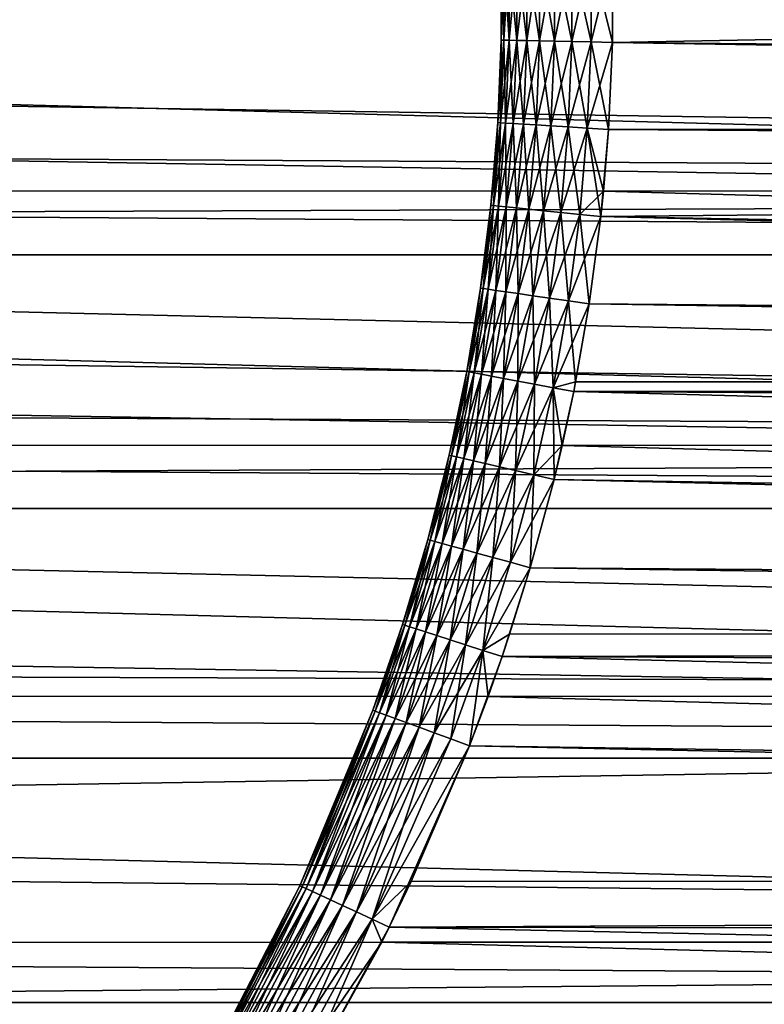
# Model space of a CAD drawing. Extents: x -28.8 to 28.8, y -22.5 to 47.7.
# Drawn here: x 8.2 to 9.7, y -18.4 to -16.3 of the extents above; entities that cross this region are included whole.
import ezdxf

# ---------------------------------------------------------------- set-up
doc = ezdxf.new("R2010")
doc.units = 0
doc.header["$MEASUREMENT"] = 0
doc.layers.add('L3', color=7, linetype='Continuous')

msp = doc.modelspace()

# ---------------------------------------------------------------- linework, layer by layer
at = {"layer": 'L3', "color": 7}
for points in [[(9.403528, -16.34078, 0.565626), (9.403497, -16.15781, 0.565624), (28.59838, -15.98111, 19.76773)], [(28.59838, -16.51889, 19.76773), (9.403528, -16.34078, 0.565626), (28.59838, -15.98111, 19.76773)], [(19.77284, -16.65318, -28.59327), (0.5656, -16.35901, -9.40309), (19.76466, -16.11552, -28.60145)], [(0.5656, -16.35901, -9.40309), (0.565646, -16.17611, -9.403863), (19.76466, -16.11552, -28.60145)], [(28.60145, -16.11552, -19.76466), (9.402343, -16.11551, -0.565554), (28.59327, -16.65318, -19.77284)], [(28.59327, -16.65318, -19.77284), (9.402343, -16.11551, -0.565554), (9.403497, -16.15781, -0.565624)], [(9.169978, -16.16268, 0.033056), (9.175435, -16.16257, 0.09894), (9.170006, -16.33599, 0.033056)], [(9.175435, -16.16257, -0.09894), (9.169978, -16.16268, -0.033056), (9.175463, -16.3361, -0.098941)], [(9.169978, -16.16268, -0.033056), (9.169978, -16.16268, 0.033056), (9.170006, -16.33599, -0.033056)], [(9.170006, -16.33599, -0.033056), (9.169978, -16.16268, 0.033056), (9.170006, -16.33599, 0.033056)], [(9.175463, -16.3361, -0.098941), (9.169978, -16.16268, -0.033056), (9.170006, -16.33599, -0.033056)], [(9.170006, -16.33599, 0.033056), (9.175435, -16.16257, 0.09894), (9.175463, -16.3361, 0.098941)], [(9.175435, -16.16257, 0.09894), (9.186313, -16.16234, 0.16415), (9.175463, -16.3361, 0.098941)], [(9.186313, -16.16234, -0.16415), (9.175435, -16.16257, -0.09894), (9.186341, -16.33632, -0.164151)], [(9.186341, -16.33632, -0.164151), (9.175435, -16.16257, -0.09894), (9.175463, -16.3361, -0.098941)], [(9.175463, -16.3361, 0.098941), (9.186313, -16.16234, 0.16415), (9.186341, -16.33632, 0.164151)], [(9.186313, -16.16234, 0.16415), (9.202537, -16.162, 0.228238), (9.186341, -16.33632, 0.164151)], [(9.202537, -16.162, -0.228238), (9.186313, -16.16234, -0.16415), (9.202565, -16.33666, -0.228239)], [(9.202565, -16.33666, -0.228239), (9.186313, -16.16234, -0.16415), (9.186341, -16.33632, -0.164151)], [(9.186341, -16.33632, 0.164151), (9.202537, -16.162, 0.228238), (9.202565, -16.33666, 0.228239)], [(9.202537, -16.162, 0.228238), (9.223995, -16.16156, 0.290768), (9.202565, -16.33666, 0.228239)], [(9.223995, -16.16156, -0.290768), (9.202537, -16.162, -0.228238), (9.224024, -16.3371, -0.290769)], [(9.224024, -16.3371, -0.290769), (9.202537, -16.162, -0.228238), (9.202565, -16.33666, -0.228239)], [(9.202565, -16.33666, 0.228239), (9.223995, -16.16156, 0.290768), (9.224024, -16.3371, 0.290769)], [(9.223995, -16.16156, 0.290768), (9.250542, -16.161, 0.351312), (9.224024, -16.3371, 0.290769)], [(9.250542, -16.161, -0.351312), (9.223995, -16.16156, -0.290768), (9.250571, -16.33764, -0.351313)], [(9.250571, -16.33764, -0.351313), (9.223995, -16.16156, -0.290768), (9.224024, -16.3371, -0.290769)], [(9.224024, -16.3371, 0.290769), (9.250542, -16.161, 0.351312), (9.250571, -16.33764, 0.351313)], [(9.250542, -16.161, 0.351312), (9.281997, -16.16035, 0.409457), (9.250571, -16.33764, 0.351313)], [(9.281997, -16.16035, -0.409457), (9.250542, -16.161, -0.351312), (9.282026, -16.33829, -0.409459)], [(9.282026, -16.33829, -0.409459), (9.250542, -16.161, -0.351312), (9.250571, -16.33764, -0.351313)], [(9.250571, -16.33764, 0.351313), (9.281997, -16.16035, 0.409457), (9.282026, -16.33829, 0.409459)], [(9.281997, -16.16035, 0.409457), (9.318144, -16.15959, 0.464806), (9.282026, -16.33829, 0.409459)], [(9.318144, -16.15959, -0.464806), (9.281997, -16.16035, -0.409457), (9.318174, -16.33903, -0.464807)], [(9.318174, -16.33903, -0.464807), (9.281997, -16.16035, -0.409457), (9.282026, -16.33829, -0.409459)], [(9.282026, -16.33829, 0.409459), (9.318144, -16.15959, 0.464806), (9.318174, -16.33903, 0.464807)], [(9.318144, -16.15959, 0.464806), (9.358736, -16.15875, 0.51698), (9.318174, -16.33903, 0.464807)], [(9.358736, -16.15875, -0.51698), (9.318144, -16.15959, -0.464806), (9.358766, -16.33986, -0.516982)], [(9.358766, -16.33986, -0.516982), (9.318144, -16.15959, -0.464806), (9.318174, -16.33903, -0.464807)], [(9.318174, -16.33903, 0.464807), (9.358736, -16.15875, 0.51698), (9.358766, -16.33986, 0.516982)], [(9.358766, -16.33986, -0.516982), (9.403497, -16.15781, -0.565624), (9.358736, -16.15875, -0.51698)], [(9.358736, -16.15875, 0.51698), (9.403497, -16.15781, 0.565624), (9.403528, -16.34078, 0.565626)], [(9.358736, -16.15875, 0.51698), (9.403528, -16.34078, 0.565626), (9.358766, -16.33986, 0.516982)], [(9.358766, -16.33986, -0.516982), (9.403528, -16.34078, -0.565626), (9.403497, -16.15781, -0.565624)], [(28.59327, -16.65318, -19.77284), (9.403497, -16.15781, -0.565624), (9.403528, -16.34078, -0.565626)], [(19.76364, -16.25, 28.60247), (0, -16.25001, 8.838835), (19.78, -16.78728, 28.58611)], [(19.78, -16.78728, 28.58611), (0, -16.25001, 8.838835), (0, -16.45169, 8.834231)], [(9.170006, -16.33599, 0.033056), (9.175463, -16.3361, 0.098941), (9.162847, -16.50939, 0.03302)], [(9.170006, -16.33599, -0.033056), (9.170006, -16.33599, 0.033056), (9.162847, -16.50939, -0.03302)], [(9.162847, -16.50939, -0.03302), (9.170006, -16.33599, 0.033056), (9.162847, -16.50939, 0.03302)], [(9.168283, -16.50973, -0.098834), (9.170006, -16.33599, -0.033056), (9.162847, -16.50939, -0.03302)], [(9.162847, -16.50939, 0.03302), (9.175463, -16.3361, 0.098941), (9.168283, -16.50973, 0.098834)], [(9.175463, -16.3361, -0.098941), (9.170006, -16.33599, -0.033056), (9.168283, -16.50973, -0.098834)], [(9.175463, -16.3361, 0.098941), (9.186341, -16.33632, 0.164151), (9.168283, -16.50973, 0.098834)], [(9.179119, -16.5104, -0.163975), (9.175463, -16.3361, -0.098941), (9.168283, -16.50973, -0.098834)], [(9.168283, -16.50973, 0.098834), (9.186341, -16.33632, 0.164151), (9.179119, -16.5104, 0.163975)], [(9.186341, -16.33632, -0.164151), (9.175463, -16.3361, -0.098941), (9.179119, -16.5104, -0.163975)], [(9.186341, -16.33632, 0.164151), (9.202565, -16.33666, 0.228239), (9.179119, -16.5104, 0.163975)], [(9.19528, -16.5114, -0.227998), (9.186341, -16.33632, -0.164151), (9.179119, -16.5104, -0.163975)], [(9.179119, -16.5104, 0.163975), (9.202565, -16.33666, 0.228239), (9.19528, -16.5114, 0.227998)], [(9.202565, -16.33666, -0.228239), (9.186341, -16.33632, -0.164151), (9.19528, -16.5114, -0.227998)], [(9.202565, -16.33666, 0.228239), (9.224024, -16.3371, 0.290769), (9.19528, -16.5114, 0.227998)], [(9.216657, -16.51273, -0.290468), (9.202565, -16.33666, -0.228239), (9.19528, -16.5114, -0.227998)], [(9.19528, -16.5114, 0.227998), (9.224024, -16.3371, 0.290769), (9.216657, -16.51273, 0.290468)], [(9.224024, -16.3371, -0.290769), (9.202565, -16.33666, -0.228239), (9.216657, -16.51273, -0.290468)], [(9.224024, -16.3371, 0.290769), (9.250571, -16.33764, 0.351313), (9.216657, -16.51273, 0.290468)], [(9.243103, -16.51437, -0.350958), (9.224024, -16.3371, -0.290769), (9.216657, -16.51273, -0.290468)], [(9.216657, -16.51273, 0.290468), (9.250571, -16.33764, 0.351313), (9.243103, -16.51437, 0.350958)], [(9.250571, -16.33764, -0.351313), (9.224024, -16.3371, -0.290769), (9.243103, -16.51437, -0.350958)], [(9.250571, -16.33764, 0.351313), (9.282026, -16.33829, 0.409459), (9.243103, -16.51437, 0.350958)], [(9.274439, -16.51631, -0.409057), (9.250571, -16.33764, -0.351313), (9.243103, -16.51437, -0.350958)], [(9.243103, -16.51437, 0.350958), (9.282026, -16.33829, 0.409459), (9.274439, -16.51631, 0.409057)], [(9.282026, -16.33829, -0.409459), (9.250571, -16.33764, -0.351313), (9.274439, -16.51631, -0.409057)], [(9.282026, -16.33829, 0.409459), (9.318174, -16.33903, 0.464807), (9.274439, -16.51631, 0.409057)], [(9.310451, -16.51855, -0.464368), (9.282026, -16.33829, -0.409459), (9.274439, -16.51631, -0.409057)], [(9.274439, -16.51631, 0.409057), (9.318174, -16.33903, 0.464807), (9.310451, -16.51855, 0.464368)], [(9.318174, -16.33903, -0.464807), (9.282026, -16.33829, -0.409459), (9.310451, -16.51855, -0.464368)], [(9.318174, -16.33903, 0.464807), (9.358766, -16.33986, 0.516982), (9.310451, -16.51855, 0.464368)], [(9.350893, -16.52106, -0.516515), (9.318174, -16.33903, -0.464807), (9.310451, -16.51855, -0.464368)], [(9.310451, -16.51855, 0.464368), (9.358766, -16.33986, 0.516982), (9.350893, -16.52106, 0.516515)], [(9.358766, -16.33986, -0.516982), (9.318174, -16.33903, -0.464807), (9.350893, -16.52106, -0.516515)], [(9.350893, -16.52106, -0.516515), (9.403528, -16.34078, -0.565626), (9.358766, -16.33986, -0.516982)], [(9.358766, -16.33986, 0.516982), (9.39549, -16.52382, 0.565143), (9.350893, -16.52106, 0.516515)], [(9.350893, -16.52106, -0.516515), (9.39549, -16.52382, -0.565143), (9.403528, -16.34078, -0.565626)], [(9.358766, -16.33986, 0.516982), (9.403528, -16.34078, 0.565626), (9.39549, -16.52382, 0.565143)], [(28.59838, -16.51889, 19.76773), (9.39549, -16.52382, 0.565143), (9.403528, -16.34078, 0.565626)], [(9.403528, -16.34078, -0.565626), (9.39549, -16.52382, -0.565143), (28.59327, -16.65318, -19.77284)], [(0.565068, -16.54202, -9.39425), (0.5656, -16.35901, -9.40309), (19.77284, -16.65318, -28.59327)], [(19.78, -16.78728, 28.58611), (0, -16.45169, 8.834231), (0, -16.65318, 8.820425)], [(9.162847, -16.50939, 0.03302), (9.168283, -16.50973, 0.098834), (9.14845, -16.68313, 0.032948)], [(9.162847, -16.50939, -0.03302), (9.162847, -16.50939, 0.03302), (9.14845, -16.68313, -0.032948)], [(9.14845, -16.68313, -0.032948), (9.162847, -16.50939, 0.03302), (9.14845, -16.68313, 0.032948)], [(9.153844, -16.68369, -0.098619), (9.162847, -16.50939, -0.03302), (9.14845, -16.68313, -0.032948)], [(9.14845, -16.68313, 0.032948), (9.168283, -16.50973, 0.098834), (9.153844, -16.68369, 0.098619)], [(9.168283, -16.50973, -0.098834), (9.162847, -16.50939, -0.03302), (9.153844, -16.68369, -0.098619)], [(9.168283, -16.50973, 0.098834), (9.179119, -16.5104, 0.163975), (9.153844, -16.68369, 0.098619)], [(9.164596, -16.68481, -0.163621), (9.168283, -16.50973, -0.098834), (9.153844, -16.68369, -0.098619)], [(9.153844, -16.68369, 0.098619), (9.179119, -16.5104, 0.163975), (9.164596, -16.68481, 0.163621)], [(9.179119, -16.5104, -0.163975), (9.168283, -16.50973, -0.098834), (9.164596, -16.68481, -0.163621)], [(9.179119, -16.5104, 0.163975), (9.19528, -16.5114, 0.227998), (9.164596, -16.68481, 0.163621)], [(9.180632, -16.68647, -0.227514), (9.179119, -16.5104, -0.163975), (9.164596, -16.68481, -0.163621)], [(9.164596, -16.68481, 0.163621), (9.19528, -16.5114, 0.227998), (9.180632, -16.68647, 0.227514)], [(9.19528, -16.5114, -0.227998), (9.179119, -16.5104, -0.163975), (9.180632, -16.68647, -0.227514)], [(9.19528, -16.5114, 0.227998), (9.216657, -16.51273, 0.290468), (9.180632, -16.68647, 0.227514)], [(9.201844, -16.68867, -0.289862), (9.19528, -16.5114, -0.227998), (9.180632, -16.68647, -0.227514)], [(9.180632, -16.68647, 0.227514), (9.216657, -16.51273, 0.290468), (9.201844, -16.68867, 0.289862)], [(9.216657, -16.51273, -0.290468), (9.19528, -16.5114, -0.227998), (9.201844, -16.68867, -0.289862)], [(9.216657, -16.51273, 0.290468), (9.243103, -16.51437, 0.350958), (9.201844, -16.68867, 0.289862)], [(9.228088, -16.69139, -0.350244), (9.216657, -16.51273, -0.290468), (9.201844, -16.68867, -0.289862)], [(9.201844, -16.68867, 0.289862), (9.243103, -16.51437, 0.350958), (9.228088, -16.69139, 0.350244)], [(9.243103, -16.51437, -0.350958), (9.216657, -16.51273, -0.290468), (9.228088, -16.69139, -0.350244)], [(9.243103, -16.51437, 0.350958), (9.274439, -16.51631, 0.409057), (9.228088, -16.69139, 0.350244)], [(9.259186, -16.69462, -0.40825), (9.243103, -16.51437, -0.350958), (9.228088, -16.69139, -0.350244)], [(9.228088, -16.69139, 0.350244), (9.274439, -16.51631, 0.409057), (9.259186, -16.69462, 0.40825)], [(9.274439, -16.51631, -0.409057), (9.243103, -16.51437, -0.350958), (9.259186, -16.69462, -0.40825)], [(9.274439, -16.51631, 0.409057), (9.310451, -16.51855, 0.464368), (9.259186, -16.69462, 0.40825)], [(9.294927, -16.69832, -0.463486), (9.274439, -16.51631, -0.409057), (9.259186, -16.69462, -0.40825)], [(9.259186, -16.69462, 0.40825), (9.310451, -16.51855, 0.464368), (9.294927, -16.69832, 0.463486)], [(9.310451, -16.51855, -0.464368), (9.274439, -16.51631, -0.409057), (9.294927, -16.69832, -0.463486)], [(9.310451, -16.51855, 0.464368), (9.350893, -16.52106, 0.516515), (9.294927, -16.69832, 0.463486)], [(9.335068, -16.70249, -0.515577), (9.310451, -16.51855, -0.464368), (9.294927, -16.69832, -0.463486)], [(9.350893, -16.52106, -0.516515), (9.310451, -16.51855, -0.464368), (9.335068, -16.70249, -0.515577)], [(9.39549, -16.52382, 0.565143), (28.59838, -16.51889, 19.76773), (9.379337, -16.70708, 0.564171)], [(9.379337, -16.70708, 0.564171), (28.59838, -16.51889, 19.76773), (28.56569, -17.05468, 19.80042)], [(9.294927, -16.69832, 0.463486), (9.350893, -16.52106, 0.516515), (9.335068, -16.70249, 0.515577)], [(9.350893, -16.52106, 0.516515), (9.379337, -16.70708, 0.564171), (9.335068, -16.70249, 0.515577)], [(9.335068, -16.70249, -0.515577), (9.384928, -16.65322, -0.564507), (9.350893, -16.52106, -0.516515)], [(9.350893, -16.52106, 0.516515), (9.39549, -16.52382, 0.565143), (9.379337, -16.70708, 0.564171)], [(9.350893, -16.52106, -0.516515), (9.384928, -16.65322, -0.564507), (9.39549, -16.52382, -0.565143)], [(28.59327, -16.65318, -19.77284), (9.39549, -16.52382, -0.565143), (9.384928, -16.65322, -0.564507)], [(19.77284, -16.65318, -28.59327), (0.564507, -16.65323, -9.384927), (0.565068, -16.54202, -9.39425)], [(0, -16.78748, 8.806091), (19.78, -16.78728, 28.58611), (0, -16.65318, 8.820425)], [(19.81367, -17.18785, -28.55243), (0.564047, -16.72529, -9.377288), (19.77284, -16.65318, -28.59327)], [(19.77284, -16.65318, -28.59327), (0.564047, -16.72529, -9.377288), (0.564507, -16.65323, -9.384927)], [(9.335068, -16.70249, -0.515577), (9.379337, -16.70708, -0.564171), (9.384928, -16.65322, -0.564507)], [(28.55243, -17.18785, -19.81367), (9.384928, -16.65322, -0.564507), (9.379337, -16.70708, -0.564171)], [(28.59327, -16.65318, -19.77284), (9.384928, -16.65322, -0.564507), (28.55243, -17.18785, -19.81367)], [(9.14845, -16.68313, 0.032948), (9.153844, -16.68369, 0.098619), (9.12671, -16.85744, 0.032839)], [(9.14845, -16.68313, -0.032948), (9.14845, -16.68313, 0.032948), (9.12671, -16.85744, -0.032839)], [(9.12671, -16.85744, -0.032839), (9.14845, -16.68313, 0.032948), (9.12671, -16.85744, 0.032839)], [(9.132041, -16.85822, -0.098295), (9.14845, -16.68313, -0.032948), (9.12671, -16.85744, -0.032839)], [(9.12671, -16.85744, 0.032839), (9.153844, -16.68369, 0.098619), (9.132041, -16.85822, 0.098295)], [(9.153844, -16.68369, -0.098619), (9.14845, -16.68313, -0.032948), (9.132041, -16.85822, -0.098295)], [(9.153844, -16.68369, 0.098619), (9.164596, -16.68481, 0.163621), (9.132041, -16.85822, 0.098295)], [(9.142667, -16.85977, -0.16309), (9.153844, -16.68369, -0.098619), (9.132041, -16.85822, -0.098295)], [(9.132041, -16.85822, 0.098295), (9.164596, -16.68481, 0.163621), (9.142667, -16.85977, 0.16309)], [(9.164596, -16.68481, -0.163621), (9.153844, -16.68369, -0.098619), (9.142667, -16.85977, -0.16309)], [(9.164596, -16.68481, 0.163621), (9.180632, -16.68647, 0.227514), (9.142667, -16.85977, 0.16309)], [(9.158517, -16.86208, -0.226784), (9.164596, -16.68481, -0.163621), (9.142667, -16.85977, -0.16309)], [(9.180632, -16.68647, -0.227514), (9.164596, -16.68481, -0.163621), (9.158517, -16.86208, -0.226784)], [(9.142667, -16.85977, 0.16309), (9.180632, -16.68647, 0.227514), (9.158517, -16.86208, 0.226784)], [(9.180632, -16.68647, 0.227514), (9.201844, -16.68867, 0.289862), (9.158517, -16.86208, 0.226784)], [(9.179484, -16.86513, -0.28895), (9.180632, -16.68647, -0.227514), (9.158517, -16.86208, -0.226784)], [(9.158517, -16.86208, 0.226784), (9.201844, -16.68867, 0.289862), (9.179484, -16.86513, 0.28895)], [(9.201844, -16.68867, -0.289862), (9.180632, -16.68647, -0.227514), (9.179484, -16.86513, -0.28895)], [(9.201844, -16.68867, 0.289862), (9.228088, -16.69139, 0.350244), (9.179484, -16.86513, 0.28895)], [(9.205425, -16.86891, -0.349169), (9.201844, -16.68867, -0.289862), (9.179484, -16.86513, -0.28895)], [(9.179484, -16.86513, 0.28895), (9.228088, -16.69139, 0.350244), (9.205425, -16.86891, 0.349169)], [(9.228088, -16.69139, -0.350244), (9.201844, -16.68867, -0.289862), (9.205425, -16.86891, -0.349169)], [(9.228088, -16.69139, 0.350244), (9.259186, -16.69462, 0.40825), (9.205425, -16.86891, 0.349169)], [(9.236168, -16.87339, -0.407035), (9.228088, -16.69139, -0.350244), (9.205425, -16.86891, -0.349169)], [(9.205425, -16.86891, 0.349169), (9.259186, -16.69462, 0.40825), (9.236168, -16.87339, 0.407035)], [(9.259186, -16.69462, -0.40825), (9.228088, -16.69139, -0.350244), (9.236168, -16.87339, -0.407035)], [(9.259186, -16.69462, 0.40825), (9.294927, -16.69832, 0.463486), (9.236168, -16.87339, 0.407035)], [(9.271504, -16.87854, -0.462157), (9.259186, -16.69462, -0.40825), (9.236168, -16.87339, -0.407035)], [(9.236168, -16.87339, 0.407035), (9.294927, -16.69832, 0.463486), (9.271504, -16.87854, 0.462157)], [(9.294927, -16.69832, -0.463486), (9.259186, -16.69462, -0.40825), (9.271504, -16.87854, -0.462157)], [(9.294927, -16.69832, 0.463486), (9.335068, -16.70249, 0.515577), (9.271504, -16.87854, 0.462157)], [(9.311195, -16.88433, -0.514164), (9.294927, -16.69832, -0.463486), (9.271504, -16.87854, -0.462157)], [(9.271504, -16.87854, 0.462157), (9.335068, -16.70249, 0.515577), (9.311195, -16.88433, 0.514164)], [(9.335068, -16.70249, -0.515577), (9.294927, -16.69832, -0.463486), (9.311195, -16.88433, -0.514164)], [(9.335068, -16.70249, 0.515577), (9.354974, -16.89071, 0.562705), (9.311195, -16.88433, 0.514164)], [(9.311195, -16.88433, -0.514164), (9.379337, -16.70708, -0.564171), (9.335068, -16.70249, -0.515577)], [(9.335068, -16.70249, 0.515577), (9.379337, -16.70708, 0.564171), (9.354974, -16.89071, 0.562705)], [(19.81367, -17.18785, -28.55243), (0.562532, -16.90897, -9.352101), (0.564047, -16.72529, -9.377288)], [(9.311195, -16.88433, -0.514164), (9.354974, -16.89071, -0.562705), (9.379337, -16.70708, -0.564171)], [(9.379337, -16.70708, 0.564171), (28.56569, -17.05468, 19.80042), (9.354974, -16.89071, 0.562705)], [(28.55243, -17.18785, -19.81367), (9.379337, -16.70708, -0.564171), (9.354974, -16.89071, -0.562705)], [(0, -16.78748, 8.806091), (19.82895, -17.32058, 28.53715), (19.78, -16.78728, 28.58611)], [(0, -16.98795, 8.777008), (19.82895, -17.32058, 28.53715), (0, -16.78748, 8.806091)], [(9.12671, -16.85744, 0.032839), (9.132041, -16.85822, 0.098295), (9.097465, -17.03254, 0.032693)], [(9.12671, -16.85744, -0.032839), (9.12671, -16.85744, 0.032839), (9.097465, -17.03254, -0.032693)], [(9.097465, -17.03254, -0.032693), (9.12671, -16.85744, 0.032839), (9.097465, -17.03254, 0.032693)], [(9.102712, -17.03352, -0.097862), (9.12671, -16.85744, -0.032839), (9.097465, -17.03254, -0.032693)], [(9.097465, -17.03254, 0.032693), (9.132041, -16.85822, 0.098295), (9.102712, -17.03352, 0.097862)], [(9.132041, -16.85822, -0.098295), (9.12671, -16.85744, -0.032839), (9.102712, -17.03352, -0.097862)], [(9.132041, -16.85822, 0.098295), (9.142667, -16.85977, 0.16309), (9.102712, -17.03352, 0.097862)], [(9.113173, -17.03549, -0.162377), (9.132041, -16.85822, -0.098295), (9.102712, -17.03352, -0.097862)], [(9.102712, -17.03352, 0.097862), (9.142667, -16.85977, 0.16309), (9.113173, -17.03549, 0.162377)], [(9.142667, -16.85977, -0.16309), (9.132041, -16.85822, -0.098295), (9.113173, -17.03549, -0.162377)], [(9.142667, -16.85977, 0.16309), (9.158517, -16.86208, 0.226784), (9.113173, -17.03549, 0.162377)], [(9.128776, -17.03843, -0.225807), (9.142667, -16.85977, -0.16309), (9.113173, -17.03549, -0.162377)], [(9.113173, -17.03549, 0.162377), (9.158517, -16.86208, 0.226784), (9.128776, -17.03843, 0.225807)], [(9.158517, -16.86208, -0.226784), (9.142667, -16.85977, -0.16309), (9.128776, -17.03843, -0.225807)], [(9.158517, -16.86208, 0.226784), (9.179484, -16.86513, 0.28895), (9.128776, -17.03843, 0.225807)], [(9.149418, -17.04232, -0.287729), (9.158517, -16.86208, -0.226784), (9.128776, -17.03843, -0.225807)], [(9.128776, -17.03843, 0.225807), (9.179484, -16.86513, 0.28895), (9.149418, -17.04232, 0.287729)], [(9.179484, -16.86513, -0.28895), (9.158517, -16.86208, -0.226784), (9.149418, -17.04232, -0.287729)], [(9.179484, -16.86513, 0.28895), (9.205425, -16.86891, 0.349169), (9.149418, -17.04232, 0.287729)], [(9.17496, -17.04713, -0.347729), (9.179484, -16.86513, -0.28895), (9.149418, -17.04232, -0.287729)], [(9.149418, -17.04232, 0.287729), (9.205425, -16.86891, 0.349169), (9.17496, -17.04713, 0.347729)], [(9.205425, -16.86891, -0.349169), (9.179484, -16.86513, -0.28895), (9.17496, -17.04713, -0.347729)], [(9.205425, -16.86891, 0.349169), (9.236168, -16.87339, 0.407035), (9.17496, -17.04713, 0.347729)], [(9.205232, -17.05283, -0.405406), (9.205425, -16.86891, -0.349169), (9.17496, -17.04713, -0.347729)], [(9.236168, -16.87339, -0.407035), (9.205425, -16.86891, -0.349169), (9.205232, -17.05283, -0.405406)], [(9.17496, -17.04713, 0.347729), (9.236168, -16.87339, 0.407035), (9.205232, -17.05283, 0.405406)], [(9.236168, -16.87339, 0.407035), (9.271504, -16.87854, 0.462157), (9.205232, -17.05283, 0.405406)], [(9.240032, -17.05938, -0.460374), (9.236168, -16.87339, -0.407035), (9.205232, -17.05283, -0.405406)], [(9.205232, -17.05283, 0.405406), (9.271504, -16.87854, 0.462157), (9.240032, -17.05938, 0.460374)], [(9.271504, -16.87854, -0.462157), (9.236168, -16.87339, -0.407035), (9.240032, -17.05938, -0.460374)], [(9.271504, -16.87854, 0.462157), (9.311195, -16.88433, 0.514164), (9.240032, -17.05938, 0.460374)], [(9.279127, -17.06674, -0.512267), (9.271504, -16.87854, -0.462157), (9.240032, -17.05938, -0.460374)], [(9.311195, -16.88433, 0.514164), (9.279127, -17.06674, 0.512267), (9.240032, -17.05938, 0.460374)], [(9.311195, -16.88433, -0.514164), (9.271504, -16.87854, -0.462157), (9.279127, -17.06674, -0.512267)], [(9.279127, -17.06674, -0.512267), (9.354974, -16.89071, -0.562705), (9.311195, -16.88433, -0.514164)], [(9.311195, -16.88433, 0.514164), (9.326242, -17.05471, 0.560977), (9.279127, -17.06674, 0.512267)], [(9.279127, -17.06674, -0.512267), (9.322256, -17.07486, -0.560737), (9.354974, -16.89071, -0.562705)], [(9.354974, -16.89071, 0.562705), (9.326242, -17.05471, 0.560977), (9.311195, -16.88433, 0.514164)], [(9.354974, -16.89071, -0.562705), (9.322256, -17.07486, -0.560737), (28.55243, -17.18785, -19.81367)], [(28.56569, -17.05468, 19.80042), (9.326242, -17.05471, 0.560977), (9.354974, -16.89071, 0.562705)], [(0.560514, -17.09322, -9.318536), (0.562532, -16.90897, -9.352101), (19.81367, -17.18785, -28.55243)], [(0, -16.98795, 8.777008), (0, -17.18785, 8.738758), (19.82895, -17.32058, 28.53715)], [(9.097465, -17.03254, 0.032693), (9.102712, -17.03352, 0.097862), (9.0605, -17.20864, 0.032511)], [(9.097465, -17.03254, -0.032693), (9.097465, -17.03254, 0.032693), (9.0605, -17.20864, -0.032511)], [(9.0605, -17.20864, -0.032511), (9.097465, -17.03254, 0.032693), (9.0605, -17.20864, 0.032511)], [(9.065645, -17.20983, -0.097318), (9.097465, -17.03254, -0.032693), (9.0605, -17.20864, -0.032511)], [(9.0605, -17.20864, 0.032511), (9.102712, -17.03352, 0.097862), (9.065645, -17.20983, 0.097318)], [(9.102712, -17.03352, -0.097862), (9.097465, -17.03254, -0.032693), (9.065645, -17.20983, -0.097318)], [(9.102712, -17.03352, 0.097862), (9.113173, -17.03549, 0.162377), (9.065645, -17.20983, 0.097318)], [(9.075899, -17.21221, -0.161482), (9.102712, -17.03352, -0.097862), (9.065645, -17.20983, -0.097318)], [(9.065645, -17.20983, 0.097318), (9.113173, -17.03549, 0.162377), (9.075899, -17.21221, 0.161482)], [(9.113173, -17.03549, -0.162377), (9.102712, -17.03352, -0.097862), (9.075899, -17.21221, -0.161482)], [(9.113173, -17.03549, 0.162377), (9.128776, -17.03843, 0.225807), (9.075899, -17.21221, 0.161482)], [(9.091197, -17.21575, -0.22458), (9.113173, -17.03549, -0.162377), (9.075899, -17.21221, -0.161482)], [(9.128776, -17.03843, -0.225807), (9.113173, -17.03549, -0.162377), (9.091197, -17.21575, -0.22458)], [(9.075899, -17.21221, 0.161482), (9.128776, -17.03843, 0.225807), (9.091197, -17.21575, 0.22458)], [(9.128776, -17.03843, 0.225807), (9.149418, -17.04232, 0.287729), (9.091197, -17.21575, 0.22458)], [(9.111435, -17.22043, -0.286194), (9.128776, -17.03843, -0.225807), (9.091197, -17.21575, -0.22458)], [(9.091197, -17.21575, 0.22458), (9.149418, -17.04232, 0.287729), (9.111435, -17.22043, 0.286194)], [(9.149418, -17.04232, -0.287729), (9.128776, -17.03843, -0.225807), (9.111435, -17.22043, -0.286194)], [(9.149418, -17.04232, 0.287729), (9.17496, -17.04713, 0.347729), (9.111435, -17.22043, 0.286194)], [(9.136483, -17.22623, -0.345917), (9.149418, -17.04232, -0.287729), (9.111435, -17.22043, -0.286194)], [(9.111435, -17.22043, 0.286194), (9.17496, -17.04713, 0.347729), (9.136483, -17.22623, 0.345917)], [(9.17496, -17.04713, -0.347729), (9.149418, -17.04232, -0.287729), (9.136483, -17.22623, -0.345917)], [(9.17496, -17.04713, 0.347729), (9.205232, -17.05283, 0.405406), (9.136483, -17.22623, 0.345917)], [(9.166172, -17.2331, -0.403355), (9.17496, -17.04713, -0.347729), (9.136483, -17.22623, -0.345917)], [(9.136483, -17.22623, 0.345917), (9.205232, -17.05283, 0.405406), (9.166172, -17.2331, 0.403355)], [(9.205232, -17.05283, -0.405406), (9.17496, -17.04713, -0.347729), (9.166172, -17.2331, -0.403355)], [(9.205232, -17.05283, 0.405406), (9.240032, -17.05938, 0.460374), (9.166172, -17.2331, 0.403355)], [(9.200308, -17.24101, -0.458129), (9.205232, -17.05283, -0.405406), (9.166172, -17.2331, -0.403355)], [(9.240032, -17.05938, -0.460374), (9.205232, -17.05283, -0.405406), (9.200308, -17.24101, -0.458129)], [(9.326242, -17.05471, 0.560977), (9.322256, -17.07486, 0.560737), (9.279127, -17.06674, 0.512267)], [(28.50055, -17.58451, 19.86555), (9.322256, -17.07486, 0.560737), (28.56569, -17.05468, 19.80042)], [(28.56569, -17.05468, 19.80042), (9.322256, -17.07486, 0.560737), (9.326242, -17.05471, 0.560977)], [(9.240032, -17.05938, 0.460374), (9.200308, -17.24101, 0.458129), (9.166172, -17.2331, 0.403355)], [(9.238664, -17.24989, -0.509876), (9.240032, -17.05938, -0.460374), (9.200308, -17.24101, -0.458129)], [(9.240032, -17.05938, 0.460374), (9.279127, -17.06674, 0.512267), (9.200308, -17.24101, 0.458129)], [(9.279127, -17.06674, 0.512267), (9.238664, -17.24989, 0.509876), (9.200308, -17.24101, 0.458129)], [(9.279127, -17.06674, -0.512267), (9.240032, -17.05938, -0.460374), (9.238664, -17.24989, -0.509876)], [(9.238664, -17.24989, -0.509876), (9.298012, -17.18796, -0.559279), (9.279127, -17.06674, -0.512267)], [(9.279127, -17.06674, 0.512267), (9.280988, -17.25968, 0.558255), (9.238664, -17.24989, 0.509876)], [(9.279127, -17.06674, -0.512267), (9.298012, -17.18796, -0.559279), (9.322256, -17.07486, -0.560737)], [(9.279127, -17.06674, 0.512267), (9.322256, -17.07486, 0.560737), (9.280988, -17.25968, 0.558255)], [(28.50055, -17.58451, 19.86555), (9.280988, -17.25968, 0.558255), (9.322256, -17.07486, 0.560737)], [(28.55243, -17.18785, -19.81367), (9.322256, -17.07486, -0.560737), (9.298012, -17.18796, -0.559279)], [(19.81367, -17.18785, -28.55243), (0.559279, -17.18797, -9.29801), (0.560514, -17.09322, -9.318536)], [(19.82895, -17.32058, 28.53715), (0, -17.18785, 8.738758), (0, -17.32094, 8.708109)], [(0.559279, -17.18797, -9.29801), (19.81367, -17.18785, -28.55243), (0.557979, -17.27817, -9.276391)], [(0.557979, -17.27817, -9.276391), (19.81367, -17.18785, -28.55243), (19.88686, -17.71557, -28.47925)], [(9.238664, -17.24989, -0.509876), (9.280988, -17.25968, -0.558255), (9.298012, -17.18796, -0.559279)], [(28.47925, -17.71557, -19.88686), (9.298012, -17.18796, -0.559279), (9.280988, -17.25968, -0.558255)], [(28.55243, -17.18785, -19.81367), (9.298012, -17.18796, -0.559279), (28.47925, -17.71557, -19.88686)], [(9.0605, -17.20864, 0.032511), (9.065645, -17.20983, 0.097318), (9.015541, -17.38597, 0.03229)], [(9.0605, -17.20864, -0.032511), (9.0605, -17.20864, 0.032511), (9.015541, -17.38597, -0.03229)], [(9.015541, -17.38597, -0.03229), (9.0605, -17.20864, 0.032511), (9.015541, -17.38597, 0.03229)], [(9.020564, -17.38735, -0.096661), (9.0605, -17.20864, -0.032511), (9.015541, -17.38597, -0.03229)], [(9.015541, -17.38597, 0.03229), (9.065645, -17.20983, 0.097318), (9.020564, -17.38735, 0.096661)], [(9.065645, -17.20983, -0.097318), (9.0605, -17.20864, -0.032511), (9.020564, -17.38735, -0.096661)], [(9.065645, -17.20983, 0.097318), (9.075899, -17.21221, 0.161482), (9.020564, -17.38735, 0.096661)], [(9.030575, -17.39011, -0.160401), (9.065645, -17.20983, -0.097318), (9.020564, -17.38735, -0.096661)], [(9.020564, -17.38735, 0.096661), (9.075899, -17.21221, 0.161482), (9.030575, -17.39011, 0.160401)], [(9.075899, -17.21221, -0.161482), (9.065645, -17.20983, -0.097318), (9.030575, -17.39011, -0.160401)], [(9.075899, -17.21221, 0.161482), (9.091197, -17.21575, 0.22458), (9.030575, -17.39011, 0.160401)], [(9.04551, -17.39422, -0.223096), (9.075899, -17.21221, -0.161482), (9.030575, -17.39011, -0.160401)], [(9.030575, -17.39011, 0.160401), (9.091197, -17.21575, 0.22458), (9.04551, -17.39422, 0.223096)], [(9.091197, -17.21575, -0.22458), (9.075899, -17.21221, -0.161482), (9.04551, -17.39422, -0.223096)], [(9.091197, -17.21575, 0.22458), (9.111435, -17.22043, 0.286194), (9.04551, -17.39422, 0.223096)], [(9.065271, -17.39967, -0.284338), (9.091197, -17.21575, -0.22458), (9.04551, -17.39422, -0.223096)], [(9.04551, -17.39422, 0.223096), (9.111435, -17.22043, 0.286194), (9.065271, -17.39967, 0.284338)], [(9.111435, -17.22043, -0.286194), (9.091197, -17.21575, -0.22458), (9.065271, -17.39967, -0.284338)], [(9.111435, -17.22043, 0.286194), (9.136483, -17.22623, 0.345917), (9.065271, -17.39967, 0.284338)], [(9.089731, -17.40641, -0.343726), (9.111435, -17.22043, -0.286194), (9.065271, -17.39967, -0.284338)], [(9.136483, -17.22623, -0.345917), (9.111435, -17.22043, -0.286194), (9.089731, -17.40641, -0.343726)], [(9.065271, -17.39967, 0.284338), (9.136483, -17.22623, 0.345917), (9.089731, -17.40641, 0.343726)], [(9.136483, -17.22623, 0.345917), (9.166172, -17.2331, 0.403355), (9.089731, -17.40641, 0.343726)], [(9.118729, -17.4144, -0.400875), (9.136483, -17.22623, -0.345917), (9.089731, -17.40641, -0.343726)], [(9.166172, -17.2331, 0.403355), (9.118729, -17.4144, 0.400875), (9.089731, -17.40641, 0.343726)], [(9.166172, -17.2331, -0.403355), (9.136483, -17.22623, -0.345917), (9.118729, -17.4144, -0.400875)], [(9.152077, -17.42359, -0.455411), (9.166172, -17.2331, -0.403355), (9.118729, -17.4144, -0.400875)], [(9.166172, -17.2331, 0.403355), (9.200308, -17.24101, 0.458129), (9.118729, -17.4144, 0.400875)], [(9.200308, -17.24101, 0.458129), (9.152077, -17.42359, 0.455411), (9.118729, -17.4144, 0.400875)], [(9.200308, -17.24101, -0.458129), (9.166172, -17.2331, -0.403355), (9.152077, -17.42359, -0.455411)], [(9.189557, -17.43392, -0.506979), (9.200308, -17.24101, -0.458129), (9.152077, -17.42359, -0.455411)], [(9.200308, -17.24101, 0.458129), (9.238664, -17.24989, 0.509876), (9.152077, -17.42359, 0.455411)], [(9.238664, -17.24989, -0.509876), (9.200308, -17.24101, -0.458129), (9.189557, -17.43392, -0.506979)], [(9.238664, -17.24989, 0.509876), (9.189557, -17.43392, 0.506979), (9.152077, -17.42359, 0.455411)], [(9.189557, -17.43392, -0.506979), (9.280988, -17.25968, -0.558255), (9.238664, -17.24989, -0.509876)], [(9.238664, -17.24989, 0.509876), (9.230924, -17.44532, 0.555244), (9.189557, -17.43392, 0.506979)], [(9.189557, -17.43392, -0.506979), (9.230924, -17.44532, -0.555244), (9.280988, -17.25968, -0.558255)], [(9.238664, -17.24989, 0.509876), (9.280988, -17.25968, 0.558255), (9.230924, -17.44532, 0.555244)], [(9.230924, -17.44532, 0.555244), (9.280988, -17.25968, 0.558255), (28.50055, -17.58451, 19.86555)], [(28.47925, -17.71557, -19.88686), (9.280988, -17.25968, -0.558255), (9.230924, -17.44532, -0.555244)], [(0.557979, -17.27817, -9.276391), (19.88686, -17.71557, -28.47925), (0.551328, -17.64919, -9.165823)], [(19.82895, -17.32058, 28.53715), (0, -17.32094, 8.708109), (19.91015, -17.84596, 28.45596)], [(19.91015, -17.84596, 28.45596), (0, -17.32094, 8.708109), (0, -17.51874, 8.654803)], [(9.015541, -17.38597, 0.03229), (9.020564, -17.38735, 0.096661), (8.962259, -17.56471, 0.032031)], [(9.015541, -17.38597, -0.03229), (9.015541, -17.38597, 0.03229), (8.962259, -17.56471, -0.032031)], [(8.962259, -17.56471, -0.032031), (9.015541, -17.38597, 0.03229), (8.962259, -17.56471, 0.032031)], [(8.96714, -17.56628, -0.095888), (9.015541, -17.38597, -0.03229), (8.962259, -17.56471, -0.032031)], [(8.962259, -17.56471, 0.032031), (9.020564, -17.38735, 0.096661), (8.96714, -17.56628, 0.095888)], [(9.020564, -17.38735, -0.096661), (9.015541, -17.38597, -0.03229), (8.96714, -17.56628, -0.095888)], [(9.020564, -17.38735, 0.096661), (9.030575, -17.39011, 0.160401), (8.96714, -17.56628, 0.095888)], [(8.976871, -17.5694, -0.15913), (9.020564, -17.38735, -0.096661), (8.96714, -17.56628, -0.095888)], [(9.030575, -17.39011, -0.160401), (9.020564, -17.38735, -0.096661), (8.976871, -17.5694, -0.15913)], [(8.96714, -17.56628, 0.095888), (9.030575, -17.39011, 0.160401), (8.976871, -17.5694, 0.15913)], [(9.030575, -17.39011, 0.160401), (9.04551, -17.39422, 0.223096), (8.976871, -17.5694, 0.15913)], [(8.99139, -17.57405, -0.221352), (9.030575, -17.39011, -0.160401), (8.976871, -17.5694, -0.15913)], [(8.976871, -17.5694, 0.15913), (9.04551, -17.39422, 0.223096), (8.99139, -17.57405, 0.221352)], [(9.04551, -17.39422, -0.223096), (9.030575, -17.39011, -0.160401), (8.99139, -17.57405, -0.221352)], [(9.04551, -17.39422, 0.223096), (9.065271, -17.39967, 0.284338), (8.99139, -17.57405, 0.221352)], [(9.010602, -17.58021, -0.282155), (9.04551, -17.39422, -0.223096), (8.99139, -17.57405, -0.221352)], [(8.99139, -17.57405, 0.221352), (9.065271, -17.39967, 0.284338), (9.010602, -17.58021, 0.282155)], [(9.065271, -17.39967, -0.284338), (9.04551, -17.39422, -0.223096), (9.010602, -17.58021, -0.282155)], [(9.065271, -17.39967, 0.284338), (9.089731, -17.40641, 0.343726), (9.010602, -17.58021, 0.282155)], [(9.034386, -17.58784, -0.341148), (9.065271, -17.39967, -0.284338), (9.010602, -17.58021, -0.282155)], [(9.089731, -17.40641, 0.343726), (9.034386, -17.58784, 0.341148), (9.010602, -17.58021, 0.282155)], [(9.089731, -17.40641, -0.343726), (9.065271, -17.39967, -0.284338), (9.034386, -17.58784, -0.341148)], [(9.062589, -17.59688, -0.397953), (9.089731, -17.40641, -0.343726), (9.034386, -17.58784, -0.341148)], [(9.089731, -17.40641, 0.343726), (9.118729, -17.4144, 0.400875), (9.034386, -17.58784, 0.341148)], [(9.118729, -17.4144, -0.400875), (9.089731, -17.40641, -0.343726), (9.062589, -17.59688, -0.397953)], [(9.118729, -17.4144, 0.400875), (9.062589, -17.59688, 0.397953), (9.034386, -17.58784, 0.341148)], [(9.095029, -17.60728, -0.452207), (9.118729, -17.4144, -0.400875), (9.062589, -17.59688, -0.397953)], [(9.118729, -17.4144, 0.400875), (9.152077, -17.42359, 0.455411), (9.062589, -17.59688, 0.397953)], [(9.152077, -17.42359, 0.455411), (9.095029, -17.60728, 0.452207), (9.062589, -17.59688, 0.397953)], [(9.152077, -17.42359, -0.455411), (9.118729, -17.4144, -0.400875), (9.095029, -17.60728, -0.452207)], [(9.131499, -17.61898, -0.503561), (9.152077, -17.42359, -0.455411), (9.095029, -17.60728, -0.452207)], [(9.152077, -17.42359, 0.455411), (9.189557, -17.43392, 0.506979), (9.095029, -17.60728, 0.452207)], [(9.189557, -17.43392, -0.506979), (9.152077, -17.42359, -0.455411), (9.131499, -17.61898, -0.503561)], [(9.189557, -17.43392, 0.506979), (9.131499, -17.61898, 0.503561), (9.095029, -17.60728, 0.452207)], [(9.131499, -17.61898, -0.503561), (9.230924, -17.44532, -0.555244), (9.189557, -17.43392, -0.506979)], [(9.189557, -17.43392, 0.506979), (9.230924, -17.44532, 0.555244), (9.131499, -17.61898, 0.503561)], [(9.187595, -17.58464, 0.552637), (9.131499, -17.61898, 0.503561), (9.230924, -17.44532, 0.555244)], [(9.131499, -17.61898, -0.503561), (9.171765, -17.63189, -0.551685), (9.230924, -17.44532, -0.555244)], [(9.230924, -17.44532, -0.555244), (9.171765, -17.63189, -0.551685), (28.47925, -17.71557, -19.88686)], [(28.50055, -17.58451, 19.86555), (9.187595, -17.58464, 0.552637), (9.230924, -17.44532, 0.555244)], [(19.91015, -17.84596, 28.45596), (0, -17.51874, 8.654803), (0, -17.71557, 8.592392)], [(8.962259, -17.56471, 0.032031), (8.96714, -17.56628, 0.095888), (8.900261, -17.74507, 0.031733)], [(8.962259, -17.56471, -0.032031), (8.962259, -17.56471, 0.032031), (8.900261, -17.74507, -0.031733)], [(8.900261, -17.74507, -0.031733), (8.962259, -17.56471, 0.032031), (8.900261, -17.74507, 0.031733)], [(8.904984, -17.7468, -0.094998), (8.962259, -17.56471, -0.032031), (8.900261, -17.74507, -0.031733)], [(8.900261, -17.74507, 0.031733), (8.96714, -17.56628, 0.095888), (8.904984, -17.7468, 0.094998)], [(8.96714, -17.56628, -0.095888), (8.962259, -17.56471, -0.032031), (8.904984, -17.7468, -0.094998)], [(8.96714, -17.56628, 0.095888), (8.976871, -17.5694, 0.15913), (8.904984, -17.7468, 0.094998)], [(8.9144, -17.75026, -0.157665), (8.96714, -17.56628, -0.095888), (8.904984, -17.7468, -0.094998)], [(8.904984, -17.7468, 0.094998), (8.976871, -17.5694, 0.15913), (8.9144, -17.75026, 0.157665)], [(8.976871, -17.5694, -0.15913), (8.96714, -17.56628, -0.095888), (8.9144, -17.75026, -0.157665)], [(8.976871, -17.5694, 0.15913), (8.99139, -17.57405, 0.221352), (8.9144, -17.75026, 0.157665)], [(8.928451, -17.75541, -0.219341), (8.976871, -17.5694, -0.15913), (8.9144, -17.75026, -0.157665)], [(8.9144, -17.75026, 0.157665), (8.99139, -17.57405, 0.221352), (8.928451, -17.75541, 0.219341)], [(8.99139, -17.57405, -0.221352), (8.976871, -17.5694, -0.15913), (8.928451, -17.75541, -0.219341)], [(8.99139, -17.57405, 0.221352), (9.010602, -17.58021, 0.282155), (8.928451, -17.75541, 0.219341)], [(8.947046, -17.76223, -0.279636), (8.99139, -17.57405, -0.221352), (8.928451, -17.75541, -0.219341)], [(9.010602, -17.58021, -0.282155), (8.99139, -17.57405, -0.221352), (8.947046, -17.76223, -0.279636)], [(9.010602, -17.58021, 0.282155), (8.947046, -17.76223, 0.279636), (8.928451, -17.75541, 0.219341)], [(8.970071, -17.77068, -0.338171), (9.010602, -17.58021, -0.282155), (8.947046, -17.76223, -0.279636)], [(9.010602, -17.58021, 0.282155), (9.034386, -17.58784, 0.341148), (8.947046, -17.76223, 0.279636)], [(9.034386, -17.58784, 0.341148), (8.970071, -17.77068, 0.338171), (8.947046, -17.76223, 0.279636)], [(9.034386, -17.58784, -0.341148), (9.010602, -17.58021, -0.282155), (8.970071, -17.77068, -0.338171)], [(8.997378, -17.7807, -0.394577), (9.034386, -17.58784, -0.341148), (8.970071, -17.77068, -0.338171)], [(9.034386, -17.58784, 0.341148), (9.062589, -17.59688, 0.397953), (8.970071, -17.77068, 0.338171)], [(9.062589, -17.59688, 0.397953), (8.997378, -17.7807, 0.394577), (8.970071, -17.77068, 0.338171)], [(9.062589, -17.59688, -0.397953), (9.034386, -17.58784, -0.341148), (8.997378, -17.7807, -0.394577)], [(9.028798, -17.79223, -0.448501), (9.062589, -17.59688, -0.397953), (8.997378, -17.7807, -0.394577)], [(9.062589, -17.59688, 0.397953), (9.095029, -17.60728, 0.452207), (8.997378, -17.7807, 0.394577)], [(9.095029, -17.60728, -0.452207), (9.062589, -17.59688, -0.397953), (9.028798, -17.79223, -0.448501)], [(9.187595, -17.58464, 0.552637), (9.171765, -17.63189, 0.551685), (9.131499, -17.61898, 0.503561)], [(28.40345, -18.10446, 19.96266), (9.171765, -17.63189, 0.551685), (28.50055, -17.58451, 19.86555)], [(28.50055, -17.58451, 19.86555), (9.171765, -17.63189, 0.551685), (9.187595, -17.58464, 0.552637)], [(9.095029, -17.60728, 0.452207), (9.028798, -17.79223, 0.448501), (8.997378, -17.7807, 0.394577)], [(9.064132, -17.80519, -0.499602), (9.095029, -17.60728, -0.452207), (9.028798, -17.79223, -0.448501)], [(9.095029, -17.60728, 0.452207), (9.131499, -17.61898, 0.503561), (9.028798, -17.79223, 0.448501)], [(9.131499, -17.61898, -0.503561), (9.095029, -17.60728, -0.452207), (9.064132, -17.80519, -0.499602)], [(9.131499, -17.61898, 0.503561), (9.064132, -17.80519, 0.499602), (9.028798, -17.79223, 0.448501)], [(9.103157, -17.81951, -0.547558), (9.131499, -17.61898, -0.503561), (9.064132, -17.80519, -0.499602)], [(9.131499, -17.61898, 0.503561), (9.103157, -17.81951, 0.547558), (9.064132, -17.80519, 0.499602)], [(9.142234, -17.71577, -0.549909), (9.131499, -17.61898, -0.503561), (9.103157, -17.81951, -0.547558)], [(9.171765, -17.63189, 0.551685), (9.103157, -17.81951, 0.547558), (9.131499, -17.61898, 0.503561)], [(28.40345, -18.10446, 19.96266), (9.103157, -17.81951, 0.547558), (9.171765, -17.63189, 0.551685)], [(9.142234, -17.71577, -0.549909), (9.171765, -17.63189, -0.551685), (9.131499, -17.61898, -0.503561)], [(28.47925, -17.71557, -19.88686), (9.171765, -17.63189, -0.551685), (9.142234, -17.71577, -0.549909)], [(19.88686, -17.71557, -28.47925), (0.549902, -17.71606, -9.142126), (0.551328, -17.64919, -9.165823)], [(0, -17.71557, 8.592392), (0, -17.84596, 8.545808), (19.91015, -17.84596, 28.45596)], [(19.99185, -18.23245, -28.37426), (0.542429, -18.02367, -9.017877), (19.88686, -17.71557, -28.47925)], [(19.88686, -17.71557, -28.47925), (0.542429, -18.02367, -9.017877), (0.549902, -17.71606, -9.142126)], [(28.37426, -18.23245, -19.99185), (9.142234, -17.71577, -0.549909), (9.103157, -17.81951, -0.547558)], [(28.47925, -17.71557, -19.88686), (9.142234, -17.71577, -0.549909), (28.37426, -18.23245, -19.99185)], [(8.900261, -17.74507, 0.031733), (8.904984, -17.7468, 0.094998), (8.747009, -18.11392, 0.031007)], [(8.900261, -17.74507, -0.031733), (8.900261, -17.74507, 0.031733), (8.747009, -18.11392, -0.031007)], [(8.747009, -18.11392, -0.031007), (8.900261, -17.74507, 0.031733), (8.747009, -18.11392, 0.031007)], [(8.751365, -18.11594, -0.092834), (8.900261, -17.74507, -0.031733), (8.747009, -18.11392, -0.031007)], [(8.747009, -18.11392, 0.031007), (8.904984, -17.7468, 0.094998), (8.751365, -18.11594, 0.092834)], [(8.904984, -17.7468, -0.094998), (8.900261, -17.74507, -0.031733), (8.751365, -18.11594, -0.092834)], [(8.904984, -17.7468, 0.094998), (8.9144, -17.75026, 0.157665), (8.751365, -18.11594, 0.092834)], [(8.760052, -18.11998, -0.154104), (8.904984, -17.7468, -0.094998), (8.751365, -18.11594, -0.092834)], [(8.751365, -18.11594, 0.092834), (8.9144, -17.75026, 0.157665), (8.760052, -18.11998, 0.154104)], [(8.9144, -17.75026, -0.157665), (8.904984, -17.7468, -0.094998), (8.760052, -18.11998, -0.154104)], [(8.9144, -17.75026, 0.157665), (8.928451, -17.75541, 0.219341), (8.760052, -18.11998, 0.154104)], [(8.773016, -18.126, -0.214447), (8.9144, -17.75026, -0.157665), (8.760052, -18.11998, -0.154104)], [(8.928451, -17.75541, 0.219341), (8.773016, -18.126, 0.214447), (8.760052, -18.11998, 0.154104)], [(8.928451, -17.75541, -0.219341), (8.9144, -17.75026, -0.157665), (8.773016, -18.126, -0.214447)], [(8.790179, -18.13398, -0.273502), (8.928451, -17.75541, -0.219341), (8.773016, -18.126, -0.214447)], [(8.928451, -17.75541, 0.219341), (8.947046, -17.76223, 0.279636), (8.773016, -18.126, 0.214447)], [(8.947046, -17.76223, 0.279636), (8.790179, -18.13398, 0.273502), (8.773016, -18.126, 0.214447)], [(8.947046, -17.76223, -0.279636), (8.928451, -17.75541, -0.219341), (8.790179, -18.13398, -0.273502)], [(8.811439, -18.14386, -0.330913), (8.947046, -17.76223, -0.279636), (8.790179, -18.13398, -0.273502)], [(8.947046, -17.76223, 0.279636), (8.970071, -17.77068, 0.338171), (8.790179, -18.13398, 0.273502)], [(8.970071, -17.77068, -0.338171), (8.947046, -17.76223, -0.279636), (8.811439, -18.14386, -0.330913)], [(8.970071, -17.77068, 0.338171), (8.811439, -18.14386, 0.330913), (8.790179, -18.13398, 0.273502)], [(8.836669, -18.15558, -0.386337), (8.970071, -17.77068, -0.338171), (8.811439, -18.14386, -0.330913)], [(8.970071, -17.77068, 0.338171), (8.997378, -17.7807, 0.394577), (8.811439, -18.14386, 0.330913)], [(8.997378, -17.7807, 0.394577), (8.836669, -18.15558, 0.386337), (8.811439, -18.14386, 0.330913)], [(8.997378, -17.7807, -0.394577), (8.970071, -17.77068, -0.338171), (8.836669, -18.15558, -0.386337)], [(8.865716, -18.16908, -0.439438), (8.997378, -17.7807, -0.394577), (8.836669, -18.15558, -0.386337)], [(8.997378, -17.7807, 0.394577), (9.028798, -17.79223, 0.448501), (8.836669, -18.15558, 0.386337)], [(9.028798, -17.79223, -0.448501), (8.997378, -17.7807, -0.394577), (8.865716, -18.16908, -0.439438)], [(9.028798, -17.79223, 0.448501), (8.865716, -18.16908, 0.439438), (8.836669, -18.15558, 0.386337)], [(8.898405, -18.18427, -0.489899), (9.028798, -17.79223, -0.448501), (8.865716, -18.16908, -0.439438)], [(9.028798, -17.79223, 0.448501), (9.064132, -17.80519, 0.499602), (8.865716, -18.16908, 0.439438)], [(9.064132, -17.80519, -0.499602), (9.028798, -17.79223, -0.448501), (8.898405, -18.18427, -0.489899)], [(8.898405, -18.18427, 0.489899), (8.865716, -18.16908, 0.439438), (9.064132, -17.80519, 0.499602)], [(9.103157, -17.81951, -0.547558), (9.064132, -17.80519, -0.499602), (8.898405, -18.18427, -0.489899)], [(8.898405, -18.18427, 0.489899), (9.064132, -17.80519, 0.499602), (9.103157, -17.81951, 0.547558)], [(8.898405, -18.18427, -0.489899), (8.934541, -18.20106, -0.537416), (9.103157, -17.81951, -0.547558)], [(8.980671, -18.10517, 0.540191), (8.898405, -18.18427, 0.489899), (9.103157, -17.81951, 0.547558)], [(28.37426, -18.23245, -19.99185), (9.103157, -17.81951, -0.547558), (8.934541, -18.20106, -0.537416)], [(8.980671, -18.10517, 0.540191), (9.103157, -17.81951, 0.547558), (28.40345, -18.10446, 19.96266)], [(19.91015, -17.84596, 28.45596), (0, -17.84596, 8.545808), (20.02298, -18.35952, 28.34313)], [(0, -17.84596, 8.545808), (0, -18.23245, 8.382412), (20.02298, -18.35952, 28.34313)], [(19.99185, -18.23245, -28.37426), (0.536444, -18.23345, -8.918379), (0.542429, -18.02367, -9.017877)], [(8.747009, -18.11392, 0.031007), (8.751365, -18.11594, 0.092834), (8.552337, -18.49045, 0.030108)], [(8.747009, -18.11392, -0.031007), (8.747009, -18.11392, 0.031007), (8.552337, -18.49045, -0.030108)], [(8.552337, -18.49045, -0.030108), (8.747009, -18.11392, 0.031007), (8.552337, -18.49045, 0.030108)], [(8.556272, -18.49269, -0.090154), (8.747009, -18.11392, -0.031007), (8.552337, -18.49045, -0.030108)], [(8.751365, -18.11594, -0.092834), (8.747009, -18.11392, -0.031007), (8.556272, -18.49269, -0.090154)], [(8.980671, -18.10517, 0.540191), (8.934541, -18.20106, 0.537416), (8.898405, -18.18427, 0.489899)], [(8.980671, -18.10517, 0.540191), (28.40345, -18.10446, 19.96266), (8.934541, -18.20106, 0.537416)], [(8.934541, -18.20106, 0.537416), (28.40345, -18.10446, 19.96266), (28.2751, -18.61067, 20.091)], [(8.552337, -18.49045, 0.030108), (8.751365, -18.11594, 0.092834), (8.556272, -18.49269, 0.090154)], [(8.751365, -18.11594, 0.092834), (8.760052, -18.11998, 0.154104), (8.556272, -18.49269, 0.090154)], [(8.564119, -18.49716, -0.14969), (8.751365, -18.11594, -0.092834), (8.556272, -18.49269, -0.090154)], [(8.760052, -18.11998, 0.154104), (8.564119, -18.49716, 0.14969), (8.556272, -18.49269, 0.090154)], [(8.760052, -18.11998, -0.154104), (8.751365, -18.11594, -0.092834), (8.564119, -18.49716, -0.14969)], [(8.575834, -18.50384, -0.208377), (8.760052, -18.11998, -0.154104), (8.564119, -18.49716, -0.14969)], [(8.760052, -18.11998, 0.154104), (8.773016, -18.126, 0.214447), (8.564119, -18.49716, 0.14969)], [(8.773016, -18.126, 0.214447), (8.575834, -18.50384, 0.208377), (8.564119, -18.49716, 0.14969)], [(8.773016, -18.126, -0.214447), (8.760052, -18.11998, -0.154104), (8.575834, -18.50384, -0.208377)], [(8.59135, -18.51269, -0.265884), (8.773016, -18.126, -0.214447), (8.575834, -18.50384, -0.208377)], [(8.773016, -18.126, 0.214447), (8.790179, -18.13398, 0.273502), (8.575834, -18.50384, 0.208377)], [(8.790179, -18.13398, 0.273502), (8.59135, -18.51269, 0.265884), (8.575834, -18.50384, 0.208377)], [(8.790179, -18.13398, -0.273502), (8.773016, -18.126, -0.214447), (8.59135, -18.51269, -0.265884)], [(8.61058, -18.52366, -0.321884), (8.790179, -18.13398, -0.273502), (8.59135, -18.51269, -0.265884)], [(8.790179, -18.13398, 0.273502), (8.811439, -18.14386, 0.330913), (8.59135, -18.51269, 0.265884)], [(8.811439, -18.14386, -0.330913), (8.790179, -18.13398, -0.273502), (8.61058, -18.52366, -0.321884)], [(8.811439, -18.14386, 0.330913), (8.61058, -18.52366, 0.321884), (8.59135, -18.51269, 0.265884)], [(8.633414, -18.53668, -0.376061), (8.811439, -18.14386, -0.330913), (8.61058, -18.52366, -0.321884)], [(8.811439, -18.14386, 0.330913), (8.836669, -18.15558, 0.386337), (8.61058, -18.52366, 0.321884)], [(8.836669, -18.15558, 0.386337), (8.633414, -18.53668, 0.376061), (8.61058, -18.52366, 0.321884)], [(8.836669, -18.15558, -0.386337), (8.811439, -18.14386, -0.330913), (8.633414, -18.53668, -0.376061)], [(8.659724, -18.55168, -0.428107), (8.836669, -18.15558, -0.386337), (8.633414, -18.53668, -0.376061)], [(8.836669, -18.15558, 0.386337), (8.865716, -18.16908, 0.439438), (8.633414, -18.53668, 0.376061)], [(8.865716, -18.16908, -0.439438), (8.836669, -18.15558, -0.386337), (8.659724, -18.55168, -0.428107)], [(8.659724, -18.55168, 0.428107), (8.633414, -18.53668, 0.376061), (8.865716, -18.16908, 0.439438)], [(8.68936, -18.56858, -0.477727), (8.865716, -18.16908, -0.439438), (8.659724, -18.55168, -0.428107)], [(8.659724, -18.55168, 0.428107), (8.865716, -18.16908, 0.439438), (8.898405, -18.18427, 0.489899)], [(8.898405, -18.18427, -0.489899), (8.865716, -18.16908, -0.439438), (8.68936, -18.56858, -0.477727)], [(8.898405, -18.18427, 0.489899), (8.68936, -18.56858, 0.477727), (8.659724, -18.55168, 0.428107)], [(8.918713, -18.23279, -0.536464), (8.898405, -18.18427, -0.489899), (8.68936, -18.56858, -0.477727)], [(8.898405, -18.18427, 0.489899), (8.722154, -18.58728, 0.524641), (8.68936, -18.56858, 0.477727)], [(8.934541, -18.20106, 0.537416), (8.722154, -18.58728, 0.524641), (8.898405, -18.18427, 0.489899)], [(8.934541, -18.20106, -0.537416), (8.898405, -18.18427, -0.489899), (8.918713, -18.23279, -0.536464)], [(8.934541, -18.20106, 0.537416), (28.2751, -18.61067, 20.091), (8.722154, -18.58728, 0.524641)], [(8.934541, -18.20106, -0.537416), (8.918713, -18.23279, -0.536464), (28.37426, -18.23245, -19.99185)], [(20.02298, -18.35952, 28.34313), (0, -18.23245, 8.382412), (0, -18.35952, 8.320148)], [(20.12787, -18.73464, -28.23824), (0.531087, -18.40224, -8.829325), (19.99185, -18.23245, -28.37426)], [(19.99185, -18.23245, -28.37426), (0.531087, -18.40224, -8.829325), (0.536444, -18.23345, -8.918379)], [(8.918713, -18.23279, -0.536464), (8.68936, -18.56858, -0.477727), (8.722154, -18.58728, -0.524641)], [(8.918713, -18.23279, -0.536464), (8.722154, -18.58728, -0.524641), (28.23824, -18.73464, -20.12787)], [(28.37426, -18.23245, -19.99185), (8.918713, -18.23279, -0.536464), (28.23824, -18.73464, -20.12787)], [(20.02298, -18.35952, 28.34313), (0, -18.35952, 8.320148), (20.16661, -18.85746, 28.1995)], [(20.16661, -18.85746, 28.1995), (0, -18.35952, 8.320148), (0, -18.73464, 8.11037)]]:
    msp.add_3dface(points, dxfattribs=at)

doc.saveas('drawing.dxf')
